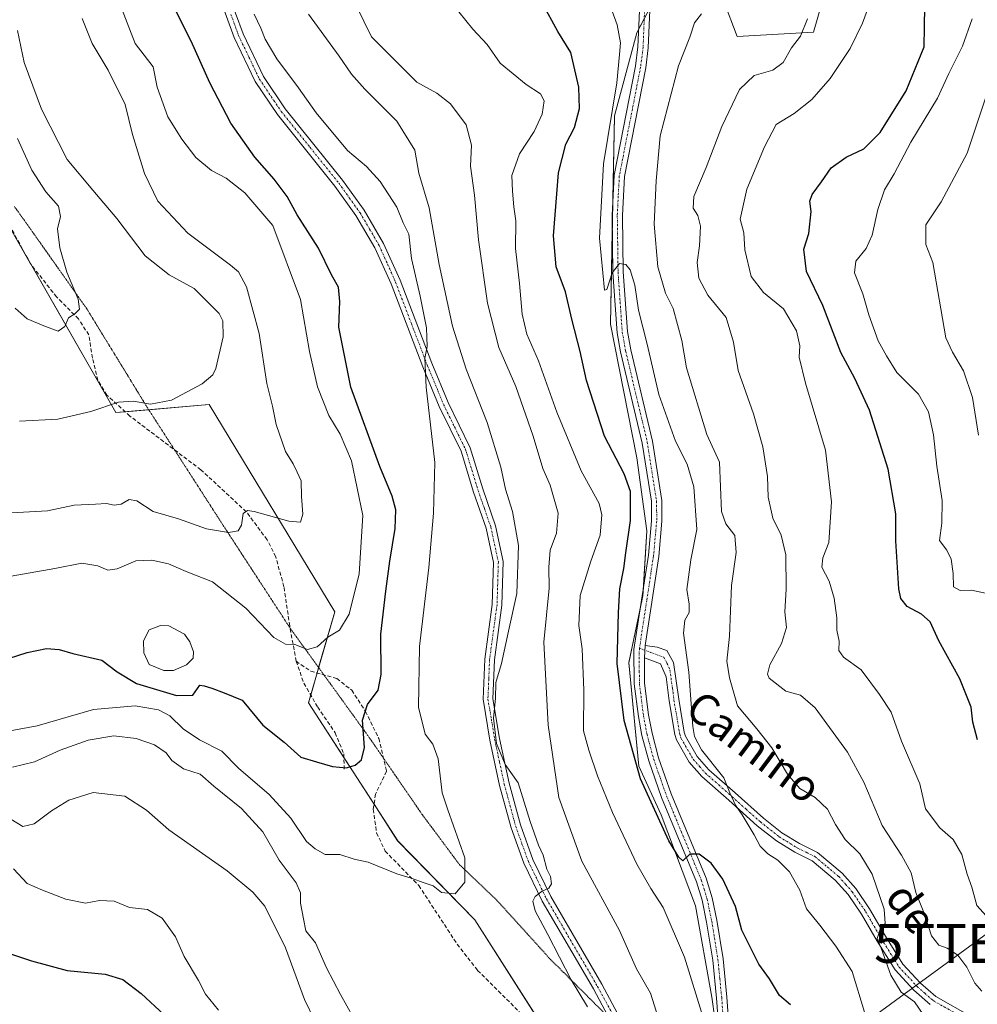
# Model space of a CAD drawing. Units: metres. Extents: x 621497 to 624961, y 4706360 to 4708734.
# Drawn here: x 624565 to 624811, y 4707764 to 4708017 of the extents above; entities that cross this region are included whole.
import ezdxf
from ezdxf.enums import TextEntityAlignment as Align

# ---------------------------------------------------------------- set-up
doc = ezdxf.new("R2010")
doc.units = ezdxf.units.M
doc.header["$MEASUREMENT"] = 0
for name, pattern in [('TRAZO_Y_PUNTO', [1, 0.5, -0.25, 0, -0.25]), ('TRAZOS2', [0.375, 0.25, -0.125]), ('TRAZOSX2', [1.5, 1, -0.5])]:
    doc.linetypes.add(name, pattern=pattern)
doc.layers.get('0').update_dxf_attribs({"lineweight": 5})
for name, color, linetype, lineweight in [('Camino', 19, 'Continuous', 0), ('Camino Cxs', 19, 'Continuous', 0), ('Camino eje', 39, 'TRAZO_Y_PUNTO', 13), ('Curva de nivel maestra', 36, 'Continuous', 30), ('Curva de nivel normal', 36, 'Continuous', 0), ('Estanque', 2, 'Continuous', 0), ('Estanque Cxs', 2, 'Continuous', 0), ('Matorral', 135, 'Continuous', 0), ('Matorral CxS', 135, 'Continuous', 0), ('Pista no pavimentada', 254, 'Continuous', 13), ('Pista no pavimentada Cxs', 254, 'Continuous', 0), ('Pista pavimentada eje', 135, 'TRAZO_Y_PUNTO', 0), ('Senda', 19, 'TRAZOSX2', 0), ('Tendido', 6, 'Continuous', 0), ('Texto cartográfico', 19, 'Continuous', 0), ('Torre de tendido puntual', 7, 'Continuous', 0), ('Vía pecuaria eje', 92, 'TRAZOS2', 0)]:
    doc.layers.add(name, color=color, linetype=linetype, lineweight=lineweight)
doc.styles.add('Arial', font='txt', dxfattribs={"height": 0.2})

# ---------------------------------------------------------------- blocks, each defined once
blk = doc.blocks.new('*U169')
at = {"layer": 'Curva de nivel normal', "color": 36, "linetype": 'Continuous', "lineweight": 0}
blk.add_polyline3d([(624813.64, 4707786.96, 630), (624811.24, 4707789.66, 630), (624809.97, 4707794.34, 630), (624808.77, 4707797.7, 630), (624807.38, 4707802.74, 630), (624805.14, 4707806.64, 630), (624801.68, 4707809.6, 630), (624798, 4707814.49, 630), (624796.57, 4707820.89, 630), (624791.87, 4707831.92, 630), (624789.21, 4707839.36, 630), (624786.2, 4707843.88, 630), (624781.52, 4707850.24, 630), (624776.96, 4707853.49, 630), (624775.79, 4707855.22, 630), (624775.8, 4707857.66, 630), (624775.25, 4707860.48, 630), (624775.28, 4707863.64, 630), (624774.57, 4707868.69, 630), (624773.24, 4707873.03, 630), (624771.42, 4707876.68, 630), (624771.64, 4707879.06, 630), (624773.2, 4707883.04, 630), (624773.88, 4707893.5, 630), (624772.32, 4707906.78, 630), (624767.16, 4707923.98, 630), (624765.55, 4707930.68, 630), (624765.69, 4707933.58, 630), (624764.88, 4707937.44, 630), (624761.51, 4707943.07, 630), (624756.38, 4707947.27, 630), (624753.2, 4707951.47, 630), (624751.6, 4707958.26, 630), (624751.36, 4707962.7, 630), (624750.34, 4707966.18, 630), (624752.07, 4707973.91, 630), (624756.68, 4707984.81, 630), (624759.67, 4707990.53, 630), (624764.3, 4707993.32, 630), (624768.85, 4707996.99, 630), (624773.52, 4708002.32, 630), (624778.65, 4708010.1, 630), (624781.86, 4708016.58, 630), (624791.48, 4708043.02, 630)], dxfattribs=at)
blk = doc.blocks.new('*U172')
at = {"layer": 'Curva de nivel normal', "color": 36, "linetype": 'Continuous', "lineweight": 0}
for points in [[(624678.03, 4708019.49, 655), (624681.62, 4708015.05, 655), (624685.3, 4708011.11, 655), (624688.64, 4708006.34, 655), (624695.37, 4708000.78, 655), (624699.05, 4707998.39, 655), (624700.01, 4707996.6, 655), (624699.51, 4707993.19, 655), (624697.42, 4707988.71, 655), (624693.68, 4707982.99, 655), (624691.71, 4707977.41, 655), (624691.86, 4707973.35, 655), (624692.15, 4707969.35, 655), (624692.74, 4707965.74, 655), (624692.62, 4707958.67, 655), (624693.67, 4707949.64, 655), (624694.33, 4707941.7, 655), (624695.5, 4707936.6, 655), (624698.52, 4707929.74, 655), (624703.28, 4707916.5, 655), (624709.54, 4707901.42, 655), (624714.12, 4707893.01, 655), (624714.77, 4707890.09, 655), (624714.42, 4707884.87, 655), (624711.96, 4707878.22, 655), (624709.27, 4707869.33, 655), (624708.92, 4707861.67, 655), (624709.73, 4707855.67, 655), (624710.19, 4707845, 655), (624710.08, 4707834.56, 655), (624711.48, 4707829.58, 655), (624713.7, 4707822.94, 655), (624717.55, 4707813.55, 655), (624723.8, 4707800.25, 655), (624727.4, 4707793.97, 655), (624730.6, 4707789.12, 655), (624736.03, 4707776.3, 655), (624740.75, 4707761.1, 655)], [(624616.28, 4707762.72, 655), (624612.9, 4707766.85, 655), (624611.13, 4707770.32, 655), (624607.45, 4707776.46, 655), (624605.2, 4707781.52, 655), (624601.74, 4707786.39, 655), (624597.96, 4707788.62, 655), (624593.35, 4707789.13, 655), (624589.41, 4707790.72, 655), (624585.67, 4707790.92, 655), (624582.03, 4707790.26, 655), (624576.99, 4707791.22, 655), (624570.99, 4707793.55, 655), (624567.07, 4707795.29, 655), (624563.53, 4707799.09, 655)]]:
    blk.add_polyline3d(points, dxfattribs=at)
blk = doc.blocks.new('*U178')
at = {"layer": 'Curva de nivel normal', "color": 36, "linetype": 'Continuous', "lineweight": 0}
blk.add_polyline3d([(624811.69, 4707910.57, 615), (624810.12, 4707920.31, 615), (624807.77, 4707927.19, 615), (624804.96, 4707932, 615), (624803.28, 4707935.67, 615), (624799.93, 4707955, 615), (624798.15, 4707959.7, 615), (624798.12, 4707964.69, 615), (624802.06, 4707970.6, 615), (624808.74, 4707983.14, 615), (624813.9, 4707998.61, 615)], dxfattribs=at)
blk = doc.blocks.new('*U186')
at = {"layer": 'Curva de nivel normal', "color": 36, "linetype": 'Continuous', "lineweight": 0}
blk.add_polyline3d([(624565.06, 4707914.2, 690), (624574.93, 4707914.75, 690), (624583.45, 4707916.71, 690), (624590.55, 4707919.08, 690), (624594.41, 4707919.39, 690), (624598.73, 4707918.62, 690), (624604.18, 4707919.64, 690), (624612.08, 4707923.81, 690), (624614.75, 4707926.12, 690), (624615.52, 4707927.8, 690), (624617.45, 4707935.93, 690), (624617.36, 4707939.98, 690), (624616.4, 4707941.88, 690), (624609.99, 4707948.3, 690), (624603.56, 4707951.82, 690), (624597.42, 4707956.73, 690), (624590.1, 4707966.31, 690), (624583.95, 4707973.67, 690), (624577.37, 4707981.5, 690), (624570.72, 4707994.5, 690), (624566.28, 4708006.5, 690), (624564.56, 4708014.72, 690)], dxfattribs=at)
blk = doc.blocks.new('*U188')
at = {"layer": 'Curva de nivel normal', "color": 36, "linetype": 'Continuous', "lineweight": 0}
blk.add_polyline3d([(624812.52, 4707767.62, 635), (624810.76, 4707769.66, 635), (624808.64, 4707773.79, 635), (624806.32, 4707776.85, 635), (624803.6, 4707778.62, 635), (624801.45, 4707779.4, 635), (624799.62, 4707781.79, 635), (624797.78, 4707787.38, 635), (624795.58, 4707792.97, 635), (624794.36, 4707797.98, 635), (624791.89, 4707802.58, 635), (624786.86, 4707810.19, 635), (624782.14, 4707821.36, 635), (624777.98, 4707829.1, 635), (624769.64, 4707840.5, 635), (624765.92, 4707843.73, 635), (624762.15, 4707844.72, 635), (624757.88, 4707848.08, 635), (624757.37, 4707849.14, 635), (624758.01, 4707851.54, 635), (624760.97, 4707857.05, 635), (624762.26, 4707861.1, 635), (624761.89, 4707865.16, 635), (624762.24, 4707870.98, 635), (624762.09, 4707879.8, 635), (624760.95, 4707884.87, 635), (624758.74, 4707889.28, 635), (624757.58, 4707894.64, 635), (624757.45, 4707900.01, 635), (624756.18, 4707907.58, 635), (624753.77, 4707916.06, 635), (624749.85, 4707927.26, 635), (624748.64, 4707934.51, 635), (624746.76, 4707940.88, 635), (624742.07, 4707946.6, 635), (624739.74, 4707951.03, 635), (624739.29, 4707955.01, 635), (624739.91, 4707959.32, 635), (624740.19, 4707964.36, 635), (624739.5, 4707967.12, 635), (624738.33, 4707969.02, 635), (624738.49, 4707971.99, 635), (624741.6, 4707979.49, 635), (624745.67, 4707990, 635), (624750.25, 4707999.56, 635), (624753.98, 4708003.14, 635), (624758.77, 4708004.47, 635), (624761.44, 4708006.51, 635), (624763.56, 4708010.27, 635), (624765.9, 4708013.27, 635), (624767.73, 4708017.74, 635)], dxfattribs=at)
blk = doc.blocks.new('*U190')
at = {"layer": 'Curva de nivel normal', "color": 36, "linetype": 'Continuous', "lineweight": 0}
blk.add_polyline3d([(624564, 4707943.29, 695), (624567.02, 4707940.56, 695), (624571.32, 4707938.76, 695), (624575.01, 4707937.33, 695), (624576.7, 4707938.55, 695), (624577.68, 4707940.78, 695), (624579.33, 4707941.82, 695), (624580.54, 4707943.02, 695), (624580.18, 4707945.61, 695), (624577.29, 4707952.57, 695), (624575.45, 4707958.84, 695), (624574.89, 4707963.72, 695), (624575.6, 4707966.89, 695), (624575.07, 4707969.51, 695), (624571.83, 4707973.21, 695), (624568.29, 4707978.79, 695), (624564.59, 4707986.96, 695)], dxfattribs=at)
blk = doc.blocks.new('*U193')
at = {"layer": 'Curva de nivel normal', "color": 36, "linetype": 'Continuous', "lineweight": 0}
blk.add_polyline3d([(624562.66, 4707834.55, 670), (624569.59, 4707835.82, 670), (624584.1, 4707840.04, 670), (624594.78, 4707841.01, 670), (624600.78, 4707839.96, 670), (624603.75, 4707838.44, 670), (624607.19, 4707835.08, 670), (624611.38, 4707832.27, 670), (624617.14, 4707829.36, 670), (624621.35, 4707824.91, 670), (624629.28, 4707818.18, 670), (624634.82, 4707812.05, 670), (624638.89, 4707806.12, 670), (624641.12, 4707804.2, 670), (624643.7, 4707802.71, 670), (624647.45, 4707802.72, 670), (624651.12, 4707801.51, 670), (624654.77, 4707800.8, 670), (624662.06, 4707797.74, 670), (624665.76, 4707796.68, 670), (624669.12, 4707795.43, 670), (624671.43, 4707794.69, 670), (624673.59, 4707792.98, 670), (624677.14, 4707792.59, 670), (624679.56, 4707795.63, 670), (624679.6, 4707801.86, 670), (624675.23, 4707814.2, 670), (624673.79, 4707818.64, 670), (624672.75, 4707827.36, 670), (624671.38, 4707831.08, 670), (624669.35, 4707833.68, 670), (624667.7, 4707840.63, 670), (624667.97, 4707856.21, 670), (624670.32, 4707876.55, 670), (624671.49, 4707890.51, 670), (624671.84, 4707903.57, 670), (624669.6, 4707922.95, 670), (624669.29, 4707930.42, 670), (624669.9, 4707933.4, 670), (624669.77, 4707938.23, 670), (624668.14, 4707946.37, 670), (624665.83, 4707956.05, 670), (624665.16, 4707962.36, 670), (624663.74, 4707965.24, 670), (624662.07, 4707969.23, 670), (624657.84, 4707975.88, 670), (624654.27, 4707979.76, 670), (624649.43, 4707983.88, 670), (624641.34, 4707993.53, 670), (624636.82, 4707999.94, 670), (624631.28, 4708007.43, 670), (624628.22, 4708012.52, 670), (624627.15, 4708015.3, 670), (624625.38, 4708018.92, 670)], dxfattribs=at)
blk = doc.blocks.new('*U194')
at = {"layer": 'Curva de nivel normal', "color": 36, "linetype": 'Continuous', "lineweight": 0}
for points in [[(624651.65, 4708021.13, 660), (624655.57, 4708013.11, 660), (624667.25, 4708001.41, 660), (624672.41, 4707998.55, 660), (624675.88, 4707995.86, 660), (624679.94, 4707990.43, 660), (624681.31, 4707985.2, 660), (624681.02, 4707979.78, 660), (624682.04, 4707972.39, 660), (624683.08, 4707960.84, 660), (624685.42, 4707944.56, 660), (624688.33, 4707933.2, 660), (624692.69, 4707923.16, 660), (624697.18, 4707910.36, 660), (624699.63, 4707902.03, 660), (624701.56, 4707897.74, 660), (624703.58, 4707890.54, 660), (624703.19, 4707885.38, 660), (624701.56, 4707880.99, 660), (624701.16, 4707876.69, 660), (624701.24, 4707871.26, 660), (624699.94, 4707857.34, 660), (624701, 4707835.98, 660), (624703.74, 4707817.41, 660), (624709.7, 4707801.01, 660), (624719.32, 4707783.17, 660), (624723.7, 4707773.3, 660), (624727.29, 4707767.03, 660), (624729.28, 4707760.81, 660)], [(624643.67, 4707754.46, 660), (624638.35, 4707765.43, 660), (624633.51, 4707778.72, 660), (624628.19, 4707789.41, 660), (624625.09, 4707793.01, 660), (624618.51, 4707798.5, 660), (624603.51, 4707809.12, 660), (624597.7, 4707814.11, 660), (624592.18, 4707817.77, 660), (624584.02, 4707818.66, 660), (624577.78, 4707816.7, 660), (624573.28, 4707813.94, 660), (624568.84, 4707810.6, 660), (624565.9, 4707809.97, 660), (624562.87, 4707811.82, 660)]]:
    blk.add_polyline3d(points, dxfattribs=at)
blk = doc.blocks.new('*U195')
at = {"layer": 'Curva de nivel normal', "color": 36, "linetype": 'Continuous', "lineweight": 0}
blk.add_polyline3d([(624740.45, 4708019.04, 640), (624738.67, 4708016.66, 640), (624737.46, 4708012.99, 640), (624734.5, 4708005.66, 640), (624729.8, 4707987.6, 640), (624728.79, 4707976.08, 640), (624728.24, 4707964.93, 640), (624729.19, 4707953.95, 640), (624731.21, 4707947.16, 640), (624733.17, 4707943.23, 640), (624735.42, 4707934.98, 640), (624736.6, 4707927.94, 640), (624741.84, 4707910.76, 640), (624745.05, 4707903.66, 640), (624745.54, 4707891, 640), (624746.72, 4707887.84, 640), (624749, 4707884.82, 640), (624749.38, 4707880.41, 640), (624748.19, 4707871.96, 640), (624747.66, 4707858.93, 640), (624746.96, 4707852.45, 640), (624747.63, 4707848.19, 640), (624749.71, 4707840.94, 640), (624754.64, 4707835.08, 640), (624758.52, 4707830.21, 640), (624762.56, 4707823.42, 640), (624765.76, 4707819.7, 640), (624769.7, 4707817.36, 640), (624772.87, 4707814.44, 640), (624774.86, 4707810.43, 640), (624777.4, 4707806.64, 640), (624781.14, 4707802.94, 640), (624784.34, 4707797.67, 640), (624787.4, 4707788.68, 640), (624787.64, 4707785.01, 640), (624786.23, 4707783.01, 640), (624785.58, 4707781.17, 640), (624786.67, 4707778.61, 640), (624789.12, 4707771.7, 640), (624791.77, 4707767.35, 640), (624795.25, 4707764.84, 640), (624797.43, 4707761.57, 640)], dxfattribs=at)
blk = doc.blocks.new('*U196')
at = {"layer": 'Curva de nivel normal', "color": 36, "linetype": 'Continuous', "lineweight": 0}
blk.add_polyline3d([(624814.22, 4707869.79, 620), (624809.86, 4707870.77, 620), (624806.94, 4707870.61, 620), (624805.23, 4707871.57, 620), (624805.18, 4707875, 620), (624804.67, 4707878.67, 620), (624803.51, 4707881, 620), (624801.63, 4707883.5, 620), (624802.22, 4707888.01, 620), (624802.29, 4707893.84, 620), (624800.96, 4707902.67, 620), (624800.12, 4707910.67, 620), (624798.82, 4707916.62, 620), (624796.2, 4707921.2, 620), (624790.63, 4707926.74, 620), (624787.97, 4707931.03, 620), (624785.87, 4707934.9, 620), (624783.44, 4707941.56, 620), (624781.91, 4707947, 620), (624779.8, 4707952.33, 620), (624780.11, 4707955.33, 620), (624782.8, 4707958.66, 620), (624784.31, 4707962.03, 620), (624785.74, 4707968.66, 620), (624787.53, 4707973.7, 620), (624789.99, 4707977.82, 620), (624794.3, 4707985.99, 620), (624801.11, 4707997.33, 620), (624804.05, 4708003.68, 620), (624807.56, 4708010.72, 620), (624810.01, 4708017.67, 620)], dxfattribs=at)
blk = doc.blocks.new('*U199')
at = {"layer": 'Curva de nivel normal', "color": 36, "linetype": 'Continuous', "lineweight": 0}
blk.add_polyline3d([(624561.45, 4707890.51, 685), (624572.3, 4707891.12, 685), (624579.16, 4707892.64, 685), (624584.64, 4707892.9, 685), (624587.41, 4707893.04, 685), (624589.38, 4707892.62, 685), (624591.19, 4707892.87, 685), (624593.28, 4707894.04, 685), (624595.28, 4707893.72, 685), (624599.42, 4707890.97, 685), (624605.99, 4707889.06, 685), (624613.19, 4707886.54, 685), (624618.78, 4707885.58, 685), (624621.26, 4707886.02, 685), (624622.2, 4707887.49, 685), (624622.63, 4707890.45, 685), (624623.72, 4707891.22, 685), (624625.42, 4707890.94, 685), (624634.3, 4707888.46, 685), (624637.36, 4707888.2, 685), (624637.89, 4707890.26, 685), (624637.59, 4707894.81, 685), (624637.48, 4707898.88, 685), (624636.5, 4707901.1, 685), (624635.47, 4707903.2, 685), (624633.51, 4707906.4, 685), (624631.1, 4707913.32, 685), (624630.14, 4707918.03, 685), (624628.64, 4707923.9, 685), (624626.7, 4707936.78, 685), (624623.45, 4707948.75, 685), (624621.36, 4707952.6, 685), (624619.34, 4707954.36, 685), (624608.36, 4707962.6, 685), (624600.64, 4707970.81, 685), (624597.19, 4707977.89, 685), (624594.13, 4707987.95, 685), (624592.26, 4707995.69, 685), (624587.87, 4708004.47, 685), (624583.8, 4708011.34, 685), (624581.22, 4708017.76, 685)], dxfattribs=at)
blk = doc.blocks.new('*U204')
at = {"layer": 'Curva de nivel normal', "color": 36, "linetype": 'Continuous', "lineweight": 0}
for points in [[(624563.26, 4707825.2, 665), (624568.9, 4707826.58, 665), (624575.54, 4707829.54, 665), (624582.71, 4707832.15, 665), (624589.31, 4707833.29, 665), (624595.05, 4707832.62, 665), (624599.78, 4707830.93, 665), (624602.81, 4707828.87, 665), (624604.25, 4707826.89, 665), (624607.28, 4707824.78, 665), (624611.57, 4707823.4, 665), (624615.07, 4707820.36, 665), (624622.18, 4707814.6, 665), (624627.65, 4707808.58, 665), (624631.82, 4707801.3, 665), (624636.19, 4707795.41, 665), (624637.35, 4707792.91, 665), (624637.34, 4707790.23, 665), (624638.08, 4707786.2, 665), (624638.67, 4707783.14, 665), (624641.2, 4707779.99, 665), (624644, 4707773.56, 665), (624647.6, 4707766.73, 665), (624652.48, 4707757.98, 665)], [(624711.12, 4707763.53, 665), (624706.9, 4707770.47, 665), (624700.89, 4707782.13, 665), (624697.63, 4707788.29, 665), (624697.04, 4707790.77, 665), (624697.68, 4707791.97, 665), (624699.44, 4707793.28, 665), (624701.21, 4707794.04, 665), (624701.89, 4707795.21, 665), (624701.61, 4707797.08, 665), (624700.7, 4707798.93, 665), (624699.7, 4707802.6, 665), (624698.53, 4707805.1, 665), (624696.36, 4707811.26, 665), (624693.29, 4707821.19, 665), (624689.98, 4707825.88, 665), (624687.72, 4707831.3, 665), (624686.96, 4707837.82, 665), (624687.44, 4707842.88, 665), (624687.54, 4707847, 665), (624689.03, 4707851.87, 665), (624690.85, 4707860.15, 665), (624692.96, 4707869.92, 665), (624693.35, 4707882.26, 665), (624691.83, 4707891.01, 665), (624690.01, 4707896.74, 665), (624688.8, 4707902.4, 665), (624685.32, 4707913.9, 665), (624679.91, 4707927.6, 665), (624676.44, 4707938.63, 665), (624673.02, 4707954.53, 665), (624670.4, 4707969.08, 665), (624667.76, 4707978.05, 665), (624666.69, 4707983.9, 665), (624662.12, 4707991.4, 665), (624653.84, 4707999.66, 665), (624650.46, 4708003.45, 665), (624647.28, 4708008.14, 665), (624639.38, 4708018.92, 665)]]:
    blk.add_polyline3d(points, dxfattribs=at)
blk = doc.blocks.new('*U215')
at = {"layer": 'Curva de nivel normal', "color": 36, "linetype": 'Continuous', "lineweight": 0}
blk.add_polyline3d([(624561.46, 4707874.11, 680), (624574.12, 4707876.28, 680), (624581.12, 4707877.72, 680), (624585.21, 4707877.02, 680), (624587.82, 4707875.84, 680), (624590.19, 4707876.26, 680), (624594.97, 4707878.31, 680), (624599.11, 4707878.45, 680), (624603.37, 4707877.51, 680), (624607.93, 4707875.56, 680), (624614.7, 4707872.89, 680), (624623.28, 4707866.1, 680), (624630.5, 4707858.56, 680), (624633.49, 4707856.82, 680), (624635.91, 4707856.74, 680), (624639.15, 4707855.48, 680), (624641.6, 4707856.13, 680), (624644.39, 4707858.62, 680), (624647.32, 4707860.41, 680), (624649.85, 4707864.57, 680), (624652.41, 4707874.96, 680), (624653.37, 4707889.92, 680), (624650.45, 4707904, 680), (624647.5, 4707910.85, 680), (624644.61, 4707915.68, 680), (624641.68, 4707923.01, 680), (624639.64, 4707932.12, 680), (624637.37, 4707945.48, 680), (624630.19, 4707964.53, 680), (624623.04, 4707972.93, 680), (624618.2, 4707976.75, 680), (624614.48, 4707978.69, 680), (624610.4, 4707982.04, 680), (624606.86, 4707986.78, 680), (624603.2, 4707992.51, 680), (624600.44, 4708000.15, 680), (624599.45, 4708005.33, 680), (624594.82, 4708011.4, 680), (624590.24, 4708023.19, 680)], dxfattribs=at)
blk = doc.blocks.new('*U222')
at = {"layer": 'Curva de nivel maestra', "color": 36, "linetype": 'Continuous', "lineweight": 30}
blk.add_polyline3d([(624562.47, 4707777.3, 650), (624568.2, 4707775.36, 650), (624577.3, 4707772.93, 650), (624587.09, 4707771.98, 650), (624591.66, 4707770.56, 650), (624596.36, 4707767.01, 650), (624602.27, 4707761.5, 650)], dxfattribs=at)
blk = doc.blocks.new('*U224')
at = {"layer": 'Curva de nivel maestra', "color": 36, "linetype": 'Continuous', "lineweight": 30}
blk.add_polyline3d([(624560.12, 4707852.48, 675), (624567.02, 4707854.68, 675), (624572.03, 4707855.69, 675), (624575.26, 4707855.47, 675), (624578.78, 4707854.45, 675), (624586.23, 4707852.7, 675), (624590.21, 4707849.76, 675), (624595.15, 4707846.7, 675), (624605.43, 4707843.62, 675), (624609.62, 4707843.69, 675), (624611.42, 4707846.26, 675), (624612.57, 4707846.12, 675), (624614.49, 4707845.56, 675), (624617.72, 4707844.35, 675), (624622.35, 4707842.43, 675), (624627.64, 4707836.01, 675), (624633.13, 4707831.6, 675), (624637.45, 4707827.82, 675), (624641.48, 4707826.56, 675), (624645.57, 4707825.41, 675), (624649.15, 4707825.07, 675), (624651.4, 4707825.71, 675), (624653.05, 4707827.11, 675), (624653.82, 4707830.25, 675), (624653.26, 4707837.32, 675), (624654.52, 4707841.33, 675), (624657.29, 4707845, 675), (624658.07, 4707849.07, 675), (624658.02, 4707859.4, 675), (624659.27, 4707870.48, 675), (624660.28, 4707878.17, 675), (624661.68, 4707886.57, 675), (624661.84, 4707891.4, 675), (624660.93, 4707894.89, 675), (624657.69, 4707902.55, 675), (624650.3, 4707922.92, 675), (624647.19, 4707938.4, 675), (624647.48, 4707945.03, 675), (624647.14, 4707948.68, 675), (624645.27, 4707951.82, 675), (624641.92, 4707958.69, 675), (624636.45, 4707967.25, 675), (624633.88, 4707971.99, 675), (624630.57, 4707976.45, 675), (624625.55, 4707982.09, 675), (624619.41, 4707990.86, 675), (624614.02, 4708001.28, 675), (624609.18, 4708011.93, 675), (624605.44, 4708019.39, 675)], dxfattribs=at)
blk = doc.blocks.new('*U231')
at = {"layer": 'Curva de nivel maestra', "color": 36, "linetype": 'Continuous', "lineweight": 30}
blk.add_polyline3d([(624811.38, 4707832.21, 625), (624810.22, 4707836.81, 625), (624809.79, 4707840.62, 625), (624806.86, 4707847.92, 625), (624801.48, 4707857.69, 625), (624799.2, 4707862.58, 625), (624797, 4707864.58, 625), (624793.36, 4707866.51, 625), (624791.69, 4707868.6, 625), (624791.15, 4707871.05, 625), (624790.4, 4707883.41, 625), (624790.43, 4707890.41, 625), (624788.46, 4707901.83, 625), (624783.66, 4707917.03, 625), (624779.88, 4707925.15, 625), (624776.28, 4707931.84, 625), (624771.6, 4707943.95, 625), (624767.47, 4707952.69, 625), (624766.72, 4707958.46, 625), (624768.02, 4707962.52, 625), (624768.62, 4707968.12, 625), (624768.32, 4707970.83, 625), (624768.92, 4707972.48, 625), (624771.28, 4707975.74, 625), (624773.77, 4707979.38, 625), (624777.62, 4707982.16, 625), (624782.22, 4707984.3, 625), (624786.4, 4707988.51, 625), (624793.03, 4707999.2, 625), (624797.66, 4708010.55, 625), (624797.82, 4708015.66, 625), (624797.88, 4708020.89, 625)], dxfattribs=at)
blk = doc.blocks.new('*U236')
at = {"layer": 'Pista no pavimentada Cxs', "color": 254, "linetype": 'Continuous', "lineweight": 0}
for points in [[(624727.13, 4708019.92, 642.4), (624726.76, 4708010.27, 642.66), (624726.09, 4708005.1, 642.87), (624720.63, 4707977.14, 643.94), (624720.12, 4707967.11, 644.21), (624720.31, 4707952.6, 644.92), (624721.38, 4707937.26, 645.62), (624722.23, 4707932.56, 645.79), (624727.8, 4707909.11, 646.95), (624730.23, 4707893.82, 647.79), (624730.25, 4707888.49, 648.05), (624729.43, 4707879.43, 648.1), (624725.93, 4707856.48, 648.15), (624725.75, 4707853.34, 648.15), (624725.8, 4707846.82, 648.29), (624726.83, 4707838.66, 648.31), (624727.73, 4707833.93, 648.07), (624729.42, 4707827.59, 648.2), (624732.67, 4707818.33, 648.92), (624741.64, 4707796.63, 650.45), (624743.18, 4707791.62, 650.75), (624744.37, 4707785.85, 651.19), (624745.98, 4707775.88, 652.33), (624746.96, 4707766.04, 653.5), (624749.74, 4707727.06, 658.77)], [(624746.85, 4707731.66, 658.03), (624744.3, 4707765.81, 653.5), (624743.34, 4707775.54, 652.29), (624741.75, 4707785.37, 651.31), (624740.59, 4707790.96, 651.14), (624739.13, 4707795.73, 650.5), (624730.18, 4707817.38, 649.15), (624726.87, 4707826.8, 648.57), (624725.13, 4707833.34, 648.71), (624724.2, 4707838.24, 648.55), (624723.14, 4707846.64, 648.3), (624723.07, 4707855.45, 648.16), (624726.78, 4707879.75, 648.07), (624727.58, 4707888.6, 647.92), (624727.56, 4707893.6, 647.76), (624725.18, 4707908.59, 647.41), (624719.62, 4707932.01, 645.82), (624718.73, 4707936.93, 645.48), (624717.65, 4707952.49, 644.74), (624717.45, 4707967.16, 644.3), (624717.98, 4707977.47, 643.94), (624723.46, 4708005.53, 642.91), (624724.1, 4708010.49, 642.84), (624724.46, 4708019.78, 642.48)]]:
    blk.add_polyline3d(points, dxfattribs=at)
blk = doc.blocks.new('*U243')
at = {"layer": 'Senda', "color": 19, "linetype": 'TRAZOSX2', "lineweight": 0}
blk.add_polyline3d([(624636.2, 4707852.46, 679.33), (624634.57, 4707861.54, 680.51), (624633.06, 4707871.63, 681.93), (624630.97, 4707879.35, 683.06), (624628.75, 4707883.7, 683.85), (624623.37, 4707890.93, 684.95), (624611.73, 4707901.7, 686.24), (624593.46, 4707915.51, 689.03), (624587.54, 4707920.94, 690.64), (624585.23, 4707924.76, 691.82), (624583.84, 4707930.46, 693.13), (624582.9, 4707936.4, 694.13), (624580.24, 4707940.52, 694.74), (624574.62, 4707946.16, 695.28), (624568.01, 4707954.55, 695.75), (624558.07, 4707972.74, 696.48)], dxfattribs=at)
blk = doc.blocks.new('5TTEND')
blk.add_text('5TTEND', height=10).set_placement((0, 0), align=Align.MIDDLE_CENTER)

msp = doc.modelspace()

# ---------------------------------------------------------------- linework, layer by layer
at = {"layer": 'Camino', "color": 19, "linetype": 'Continuous', "lineweight": 0}
for points in [[(624717.83, 4707758.49, 663.54), (624712.65, 4707768.15, 663.79), (624699.46, 4707790.76, 664.9), (624694.77, 4707800.47, 665.39), (624691.48, 4707809.59, 665.58), (624688.51, 4707820.53, 665.48), (624686.02, 4707832.15, 665.08), (624684.28, 4707842.66, 665.43), (624684.69, 4707853, 665.6), (624686.62, 4707867.09, 665.87), (624686.95, 4707877.88, 666.23), (624685.05, 4707886.65, 667.13), (624681.82, 4707895.99, 667.95), (624678.6, 4707906.46, 668.72), (624672.98, 4707917.99, 669.37), (624668.75, 4707928.22, 669.98), (624660.61, 4707949.52, 671.62), (624656.46, 4707958.81, 672.13), (624651.6, 4707967.11, 672.07), (624646.16, 4707974.7, 671.7), (624631.39, 4707993.1, 671.81), (624625.64, 4708001.63, 671.81), (624620.27, 4708012.91, 671.79), (624616.32, 4708023.78, 671.78)], [(624618.68, 4708024.6, 671.41), (624622.57, 4708013.87, 671.18), (624627.82, 4708002.87, 671.34), (624633.41, 4707994.58, 671.36), (624648.16, 4707976.22, 671.41), (624653.7, 4707968.47, 671.97), (624658.68, 4707959.95, 671.85), (624662.93, 4707950.48, 671.18), (624671.07, 4707929.14, 669.54), (624675.26, 4707919.01, 669.05), (624680.94, 4707907.38, 668.54), (624684.2, 4707896.77, 667.46), (624687.47, 4707887.33, 666.73), (624689.45, 4707878.1, 666), (624689.12, 4707866.89, 665.68), (624687.19, 4707852.78, 665.18), (624686.78, 4707842.82, 665.03), (624688.48, 4707832.61, 664.48), (624690.95, 4707821.11, 665.27), (624693.86, 4707810.35, 665.17), (624697.07, 4707801.43, 665.11), (624701.66, 4707791.94, 664.88), (624714.83, 4707769.37, 663.64), (624720.15, 4707759.45, 663.41)], [(624725.93, 4707856.48, 648.15), (624725.75, 4707853.34, 648.15)], [(624725.93, 4707856.48, 648.15), (624729, 4707856.09, 647.89), (624731.54, 4707855.19, 647.57), (624733.21, 4707852.12, 646.57), (624734.58, 4707842.67, 645.89), (624736, 4707834.18, 645.81), (624736.29, 4707833.2, 645.76), (624739.33, 4707827.98, 645.43), (624742.32, 4707824.54, 645.13), (624749.08, 4707818.58, 644.74), (624756.39, 4707812.06, 643.98), (624761.13, 4707808.3, 643.33), (624765.68, 4707805.53, 642.31), (624770.3, 4707803.25, 642), (624776.6, 4707797.96, 641.7), (624780.11, 4707793.96, 641.29), (624783.67, 4707788.76, 640.42), (624787.73, 4707781.76, 639.69), (624792.22, 4707774.55, 639.22), (624796.77, 4707769.67, 638.98), (624800.69, 4707766.18, 638.69), (624810.06, 4707760.93, 637.32)], [(624799.24, 4707764.14, 639.08), (624795.03, 4707767.88, 639.46), (624790.23, 4707773.03, 639.84), (624785.59, 4707780.48, 640.1), (624781.56, 4707787.43, 640.64), (624778.14, 4707792.43, 641.64), (624774.85, 4707796.17, 641.93), (624768.93, 4707801.15, 642.45), (624764.48, 4707803.34, 642.75), (624759.7, 4707806.25, 643.7), (624754.78, 4707810.15, 644.51), (624747.43, 4707816.72, 645.34), (624740.55, 4707822.78, 645.96), (624737.29, 4707826.52, 646.24), (624733.98, 4707832.21, 646.34), (624733.57, 4707833.63, 646.24), (624732.11, 4707842.31, 646.44), (624731.37, 4707848.43, 646.93), (624729.9, 4707851.78, 647.57), (624725.75, 4707853.34, 648.15)]]:
    msp.add_polyline3d(points, dxfattribs=at)
at = {"layer": 'Camino Cxs', "color": 19, "linetype": 'Continuous', "lineweight": 0}
for points in [[(624717.83, 4707758.49, 663.54), (624712.65, 4707768.15, 663.79), (624699.46, 4707790.76, 664.9), (624694.77, 4707800.47, 665.39), (624691.48, 4707809.59, 665.58), (624688.51, 4707820.53, 665.48), (624686.02, 4707832.15, 665.08), (624684.28, 4707842.66, 665.43), (624684.69, 4707853, 665.6), (624686.62, 4707867.09, 665.87), (624686.95, 4707877.88, 666.23), (624685.05, 4707886.65, 667.13), (624681.82, 4707895.99, 667.95), (624678.6, 4707906.46, 668.72), (624672.98, 4707917.99, 669.37), (624668.75, 4707928.22, 669.98), (624660.61, 4707949.52, 671.62), (624656.46, 4707958.81, 672.13), (624651.6, 4707967.11, 672.07), (624646.16, 4707974.7, 671.7), (624631.39, 4707993.1, 671.81), (624625.64, 4708001.63, 671.81), (624620.27, 4708012.91, 671.79), (624616.32, 4708023.78, 671.78)], [(624618.68, 4708024.6, 671.41), (624622.57, 4708013.87, 671.18), (624627.82, 4708002.87, 671.34), (624633.41, 4707994.58, 671.36), (624648.16, 4707976.22, 671.41), (624653.7, 4707968.47, 671.97), (624658.68, 4707959.95, 671.85), (624662.93, 4707950.48, 671.18), (624671.07, 4707929.14, 669.54), (624675.26, 4707919.01, 669.05), (624680.94, 4707907.38, 668.54), (624684.2, 4707896.77, 667.46), (624687.47, 4707887.33, 666.73), (624689.45, 4707878.1, 666), (624689.12, 4707866.89, 665.68), (624687.19, 4707852.78, 665.18), (624686.78, 4707842.82, 665.03), (624688.48, 4707832.61, 664.48), (624690.95, 4707821.11, 665.27), (624693.86, 4707810.35, 665.17), (624697.07, 4707801.43, 665.11), (624701.66, 4707791.94, 664.88), (624714.83, 4707769.37, 663.64), (624720.15, 4707759.45, 663.41)], [(624799.24, 4707764.14, 639.08), (624795.03, 4707767.88, 639.46), (624790.23, 4707773.03, 639.84), (624785.59, 4707780.48, 640.1), (624781.56, 4707787.43, 640.64), (624778.14, 4707792.43, 641.64), (624774.85, 4707796.17, 641.93), (624768.93, 4707801.15, 642.45), (624764.48, 4707803.34, 642.75), (624759.7, 4707806.25, 643.7), (624754.78, 4707810.15, 644.51), (624747.43, 4707816.72, 645.34), (624740.55, 4707822.78, 645.96), (624737.29, 4707826.52, 646.24), (624733.98, 4707832.21, 646.34), (624733.57, 4707833.63, 646.24), (624732.11, 4707842.31, 646.44), (624731.37, 4707848.43, 646.93), (624729.9, 4707851.78, 647.57), (624725.75, 4707853.34, 648.15), (624725.75, 4707853.34, 648.15), (624725.93, 4707856.48, 648.15), (624729, 4707856.09, 647.89), (624731.54, 4707855.19, 647.57), (624733.21, 4707852.12, 646.57), (624734.58, 4707842.67, 645.89), (624736, 4707834.18, 645.81), (624736.29, 4707833.2, 645.76), (624739.33, 4707827.98, 645.43), (624742.32, 4707824.54, 645.13), (624749.08, 4707818.58, 644.74), (624756.39, 4707812.06, 643.98), (624761.13, 4707808.3, 643.33), (624765.68, 4707805.53, 642.31), (624770.3, 4707803.25, 642), (624776.6, 4707797.96, 641.7), (624780.11, 4707793.96, 641.29), (624783.67, 4707788.76, 640.42), (624787.73, 4707781.76, 639.69), (624792.22, 4707774.55, 639.22), (624796.77, 4707769.67, 638.98), (624800.69, 4707766.18, 638.69), (624810.06, 4707760.93, 637.32)]]:
    msp.add_polyline3d(points, dxfattribs=at)
at = {"layer": 'Camino eje', "color": 39, "linetype": 'TRAZO_Y_PUNTO', "lineweight": 13}
for points in [[(624619.45, 4708018.83, 671.67), (624621.42, 4708013.39, 671.5), (624624.05, 4708007.89, 671.37), (624626.73, 4708002.25, 671.54), (624632.4, 4707993.84, 671.57), (624639.79, 4707984.64, 671.51), (624647.16, 4707975.46, 671.53), (624649.88, 4707971.67, 671.86), (624652.65, 4707967.79, 672.01), (624655.08, 4707963.64, 672.14), (624657.57, 4707959.38, 672), (624659.7, 4707954.65, 671.84), (624661.77, 4707950, 671.46), (624665.84, 4707939.33, 670.68), (624669.91, 4707928.68, 669.77), (624674.12, 4707918.5, 669.26), (624676.93, 4707912.74, 668.75), (624679.77, 4707906.92, 668.62), (624683.01, 4707896.38, 667.72), (624684.63, 4707891.71, 667.5), (624686.26, 4707886.99, 666.95), (624687.21, 4707882.61, 666.5), (624688.2, 4707877.99, 666.11), (624688.04, 4707872.39, 665.99), (624687.87, 4707866.99, 665.78), (624685.94, 4707852.89, 665.38), (624685.74, 4707847.91, 665.25), (624685.53, 4707842.74, 665.23), (624686.4, 4707837.49, 665.02), (624687.25, 4707832.38, 664.8), (624688.5, 4707826.57, 665.01), (624689.73, 4707820.82, 665.37), (624691.19, 4707815.44, 665.47), (624692.67, 4707809.97, 665.39), (624694.28, 4707805.51, 665.46), (624695.92, 4707800.95, 665.33), (624698.27, 4707796.1, 664.95), (624700.56, 4707791.35, 664.91), (624713.74, 4707768.76, 663.7), (624718.99, 4707758.97, 663.49)], [(624724.49, 4707855.78, 648.15), (624727.38, 4707854.72, 648.04), (624729.45, 4707853.94, 647.77), (624730.72, 4707853.49, 647.59), (624731.56, 4707851.95, 647.28), (624732.29, 4707850.28, 646.8), (624732.98, 4707845.55, 646.31), (624733.35, 4707842.49, 646.17), (624734.06, 4707838.25, 646.12), (624734.86, 4707833.66, 646), (624735.14, 4707832.71, 646.02), (624738.31, 4707827.25, 645.81), (624739.94, 4707825.38, 645.69), (624741.44, 4707823.66, 645.4), (624744.88, 4707820.63, 645.3), (624748.26, 4707817.65, 645), (624751.91, 4707814.39, 644.46), (624755.59, 4707811.11, 644.2), (624760.42, 4707807.28, 643.49), (624765.08, 4707804.44, 642.51), (624767.31, 4707803.34, 642.22), (624769.62, 4707802.2, 642.19), (624772.77, 4707799.56, 641.9), (624775.73, 4707797.07, 641.8), (624777.48, 4707795.07, 641.57), (624779.13, 4707793.2, 641.44), (624782.62, 4707788.1, 640.54), (624786.66, 4707781.12, 639.79), (624791.23, 4707773.79, 639.49), (624795.9, 4707768.78, 639.25), (624797.86, 4707767.03, 639.18), (624799.97, 4707765.16, 638.86), (624809.48, 4707759.83, 637.68)]]:
    msp.add_polyline3d(points, dxfattribs=at)
at = {"layer": 'Curva de nivel maestra', "color": 36, "linetype": 'Continuous', "lineweight": 30}
msp.add_polyline3d([(624763.35, 4707764.07, 650), (624760.5, 4707766.5, 650), (624757.92, 4707770.73, 650), (624755.14, 4707774.52, 650), (624750.81, 4707783.27, 650), (624749.19, 4707789.38, 650), (624745.92, 4707796.43, 650), (624742.93, 4707800.5, 650), (624739.87, 4707802.83, 650), (624737.48, 4707802.82, 650), (624735.66, 4707801.13, 650), (624734.62, 4707802.07, 650), (624732, 4707806.24, 650), (624724.77, 4707822.2, 650), (624720.53, 4707837.19, 650), (624718.76, 4707851.85, 650), (624719.12, 4707865.02, 650), (624719.42, 4707871.09, 650), (624720.47, 4707876.28, 650), (624720.98, 4707880.33, 650), (624722.22, 4707888.67, 650), (624722.2, 4707896.09, 650), (624720.56, 4707900.68, 650), (624715.46, 4707910.35, 650), (624710.84, 4707924.68, 650), (624709.2, 4707932.11, 650), (624707.08, 4707940.43, 650), (624705.47, 4707947.48, 650), (624703.09, 4707953.89, 650), (624702.39, 4707961.86, 650), (624703.66, 4707978.08, 650), (624705.56, 4707985.45, 650), (624707.8, 4707989.78, 650), (624709.11, 4707994.66, 650), (624708.88, 4708000.1, 650), (624706.8, 4708009.02, 650), (624703.52, 4708014.44, 650), (624699.48, 4708021.86, 650)], dxfattribs=at)
at = {"layer": 'Curva de nivel normal', "color": 36, "linetype": 'Continuous', "lineweight": 0}
msp.add_polyline3d([(624782.38, 4707762.18, 645), (624779.15, 4707772.66, 645), (624774.94, 4707779.17, 645), (624770.86, 4707784.59, 645), (624767.42, 4707788.76, 645), (624765.7, 4707793.6, 645), (624763.03, 4707798.27, 645), (624760.08, 4707801.28, 645), (624757.5, 4707802.95, 645), (624755.51, 4707804.86, 645), (624753.97, 4707807.81, 645), (624750.91, 4707812.97, 645), (624749.17, 4707815.41, 645), (624747.73, 4707818.63, 645), (624746.15, 4707822.42, 645), (624740.46, 4707829.7, 645), (624738.61, 4707833.08, 645), (624738.24, 4707835.67, 645), (624737.2, 4707849.64, 645), (624735.84, 4707859.64, 645), (624736.14, 4707863, 645), (624737.24, 4707865, 645), (624737.26, 4707867.14, 645), (624736.68, 4707870.91, 645), (624737.71, 4707878.53, 645), (624739.25, 4707886.35, 645), (624738.5, 4707897.33, 645), (624736.74, 4707903.11, 645), (624733.72, 4707909.09, 645), (624729.45, 4707921.11, 645), (624726.51, 4707934, 645), (624724.24, 4707942.79, 645), (624723.28, 4707949.24, 645), (624722.1, 4707953.12, 645), (624720.95, 4707954.51, 645), (624719.38, 4707954.77, 645), (624717.43, 4707952.33, 645), (624716.09, 4707948.06, 645), (624715.47, 4707947.9, 645), (624714.22, 4707961.27, 645), (624715.24, 4707980.39, 645), (624718.7, 4708001.28, 645), (624719.33, 4708008.52, 645), (624719.64, 4708011.52, 645), (624718.75, 4708016.13, 645), (624716.21, 4708023.31, 645)], dxfattribs=at)
at = {"layer": 'Estanque', "color": 2, "linetype": 'Continuous', "lineweight": 0}
msp.add_polyline3d([(624604.71, 4707850.06, 675.69), (624602.15, 4707850.06, 675.72), (624598.45, 4707851.62, 675.78), (624597.05, 4707854.59, 675.91), (624597, 4707857.73, 675.94), (624598.4, 4707860.52, 676.08), (624601.35, 4707861.68, 676.11), (624603.51, 4707861.58, 676.22), (624607.53, 4707859.38, 676.04), (624608.87, 4707857.48, 676.11), (624609.83, 4707854.87, 676.05), (624609.72, 4707853.25, 675.83), (624608.03, 4707851.5, 675.56), (624604.71, 4707850.06, 675.69)], dxfattribs=at)
at = {"layer": 'Estanque Cxs', "color": 2, "linetype": 'Continuous', "lineweight": 0}
msp.add_polyline3d([(624604.71, 4707850.06, 675.69), (624602.15, 4707850.06, 675.72), (624598.45, 4707851.62, 675.78), (624597.05, 4707854.59, 675.91), (624597, 4707857.73, 675.94), (624598.4, 4707860.52, 676.08), (624601.35, 4707861.68, 676.11), (624603.51, 4707861.58, 676.22), (624607.53, 4707859.38, 676.04), (624608.87, 4707857.48, 676.11), (624609.83, 4707854.87, 676.05), (624609.72, 4707853.25, 675.83), (624608.03, 4707851.5, 675.56), (624604.71, 4707850.06, 675.69)], close=True, dxfattribs=at)
at = {"layer": 'Matorral', "color": 135, "linetype": 'Continuous', "lineweight": 0}
for points in [[(624746.11, 4708022.41, 640.11), (624749.57, 4708013.16, 638.3), (624769.23, 4708014.31, 633.77), (624775.59, 4708036.28, 635.63)], [(624745.01, 4707714.59, 659.65), (624745.02, 4707716.08, 659.73), (624745.03, 4707717.8, 659.81), (624745.04, 4707720.07, 659.78), (624745.12, 4707733.92, 658.27), (624745.18, 4707746.24, 656.3), (624744.66, 4707755.1, 655.05), (624743.1, 4707766.05, 653.43), (624738.93, 4707789.51, 651.88), (624730.07, 4707812.98, 649.57), (624724.34, 4707825.49, 649.48), (624721.73, 4707852.09, 648.2), (624724.67, 4707865.95, 648.27), (624725.38, 4707869.29, 648.3), (624725.52, 4707871.49, 648.29), (624726.42, 4707885.98, 647.93), (624723.82, 4707904.75, 647.79), (624717.04, 4707939.16, 645.28), (624717.51, 4707962.94, 644.42), (624717.67, 4707971.54, 644.15), (624718.09, 4707992.73, 644.63), (624723.82, 4708014.11, 642.84), (624724.27, 4708014.97, 642.75), (624725.71, 4708017.71, 642.56)], [(624556.43, 4707974.77, 696.67), (624567.84, 4707954.87, 695.76), (624568.04, 4707954.51, 695.75), (624589.87, 4707916.44, 689.29), (624592.22, 4707916.65, 689.23), (624598.29, 4707917.17, 689.37), (624613.84, 4707918.53, 688.84), (624646.16, 4707865.2, 680.98), (624642, 4707850.81, 678.91), (624641.61, 4707849.45, 678.66), (624639.97, 4707843.76, 678.32), (624639.39, 4707841.74, 678.1), (624648.49, 4707827.66, 675.38), (624656.23, 4707815.68, 671.5), (624662.31, 4707806.28, 670.78), (624682.12, 4707785.94, 669.32), (624702.84, 4707753.42, 666.22)]]:
    msp.add_polyline3d(points, dxfattribs=at)
at = {"layer": 'Matorral CxS', "color": 135, "linetype": 'Continuous', "lineweight": 0}
for points in [[(624746.11, 4708022.41, 640.11), (624749.57, 4708013.16, 638.3), (624769.23, 4708014.31, 633.77), (624775.59, 4708036.28, 635.63)], [(624775.59, 4708036.28, 635.63), (624769.23, 4708014.31, 633.77), (624749.57, 4708013.16, 638.3), (624746.11, 4708022.41, 640.11)], [(624728.19, 4708022.41, 642.24), (624723.82, 4708014.11, 642.84), (624718.09, 4707992.73, 644.63), (624717.04, 4707939.16, 645.28), (624723.82, 4707904.75, 647.79), (624726.42, 4707885.98, 647.93), (624725.38, 4707869.29, 648.3), (624721.73, 4707852.08, 648.2), (624724.34, 4707825.49, 649.48), (624730.07, 4707812.98, 649.57), (624738.93, 4707789.51, 651.88), (624743.1, 4707766.05, 653.43), (624744.66, 4707755.1, 655.05), (624745.18, 4707746.24, 656.3), (624745.01, 4707714.59, 659.65), (624727.46, 4707741.62, 662.35), (624708.7, 4707744.23, 665.56), (624682.12, 4707785.94, 669.32), (624662.32, 4707806.28, 670.78), (624639.39, 4707841.74, 678.1), (624646.16, 4707865.2, 680.98), (624613.84, 4707918.53, 688.84), (624589.87, 4707916.44, 689.29), (624549.24, 4707987.29, 697.57)], [(624797.21, 4707557.53, 658.39), (624782.54, 4707588.35, 652.63), (624777.47, 4707615.08, 652.72), (624761.31, 4707672.96, 656.24), (624755.75, 4707704.72, 660.79), (624746.01, 4707714.03, 659.7), (624745.01, 4707714.59, 659.65), (624745.18, 4707746.24, 656.3), (624744.66, 4707755.1, 655.05), (624743.1, 4707766.05, 653.43), (624738.93, 4707789.51, 651.88), (624730.07, 4707812.98, 649.57), (624724.34, 4707825.49, 649.48), (624721.73, 4707852.08, 648.2), (624725.38, 4707869.29, 648.3), (624726.42, 4707885.98, 647.93), (624723.82, 4707904.75, 647.79), (624717.04, 4707939.16, 645.28), (624718.09, 4707992.73, 644.63), (624723.82, 4708014.11, 642.84), (624728.19, 4708022.41, 642.24)], [(624549.24, 4707987.29, 697.57), (624589.87, 4707916.44, 689.29), (624613.84, 4707918.53, 688.84), (624646.16, 4707865.2, 680.98), (624639.39, 4707841.74, 678.1), (624662.32, 4707806.28, 670.78), (624682.12, 4707785.94, 669.32), (624708.7, 4707744.23, 665.56)]]:
    msp.add_polyline3d(points, dxfattribs=at)
at = {"layer": 'Pista no pavimentada', "color": 254, "linetype": 'Continuous', "lineweight": 13}
for points in [[(624727.13, 4708019.92, 642.4), (624726.76, 4708010.27, 642.66), (624726.09, 4708005.1, 642.87), (624720.63, 4707977.14, 643.94), (624720.12, 4707967.11, 644.21), (624720.31, 4707952.6, 644.92), (624721.38, 4707937.26, 645.62), (624722.23, 4707932.56, 645.79), (624727.8, 4707909.11, 646.95), (624730.23, 4707893.82, 647.79), (624730.25, 4707888.49, 648.05), (624729.43, 4707879.43, 648.1), (624725.93, 4707856.48, 648.15)], [(624746.85, 4707731.66, 658.03), (624744.3, 4707765.81, 653.5), (624743.34, 4707775.54, 652.29), (624741.75, 4707785.37, 651.31), (624740.59, 4707790.96, 651.14), (624739.13, 4707795.73, 650.5), (624730.18, 4707817.38, 649.15), (624726.87, 4707826.8, 648.57), (624725.13, 4707833.34, 648.71), (624724.2, 4707838.24, 648.55), (624723.14, 4707846.64, 648.3), (624723.07, 4707855.45, 648.16), (624726.78, 4707879.75, 648.07), (624727.58, 4707888.6, 647.92), (624727.56, 4707893.6, 647.76), (624725.18, 4707908.59, 647.41), (624719.62, 4707932.01, 645.82), (624718.73, 4707936.93, 645.48), (624717.65, 4707952.49, 644.74), (624717.45, 4707967.16, 644.3), (624717.98, 4707977.47, 643.94), (624723.46, 4708005.53, 642.91), (624724.1, 4708010.49, 642.84), (624724.46, 4708019.78, 642.48)], [(624725.93, 4707856.48, 648.15), (624725.75, 4707853.34, 648.15)], [(624725.75, 4707853.34, 648.15), (624725.8, 4707846.82, 648.29), (624726.83, 4707838.66, 648.31), (624727.73, 4707833.93, 648.07), (624729.42, 4707827.59, 648.2), (624732.67, 4707818.33, 648.92), (624741.64, 4707796.63, 650.45), (624743.18, 4707791.62, 650.75), (624744.37, 4707785.85, 651.19), (624745.98, 4707775.88, 652.33), (624746.96, 4707766.04, 653.5), (624749.74, 4707727.06, 658.77), (624751.13, 4707716.87, 659.72)]]:
    msp.add_polyline3d(points, dxfattribs=at)
at = {"layer": 'Pista pavimentada eje', "color": 135, "linetype": 'TRAZO_Y_PUNTO', "lineweight": 0}
for points in [[(624721.3, 4708038.85, 641.67), (624721.9, 4708037.82, 641.69), (624724.42, 4708029.55, 642.03), (624725.8, 4708019.85, 642.48), (624725.43, 4708010.38, 642.78), (624724.78, 4708005.32, 642.89), (624719.31, 4707977.31, 643.94), (624719.04, 4707972.15, 644.12), (624718.79, 4707967.14, 644.25), (624718.89, 4707959.8, 644.53), (624718.98, 4707952.55, 644.83), (624719.52, 4707944.88, 645.12), (624720.06, 4707937.1, 645.55), (624720.93, 4707932.29, 645.86), (624726.49, 4707908.85, 647.33), (624728.9, 4707893.71, 647.78), (624728.92, 4707888.55, 647.99), (624728.11, 4707879.59, 648.08), (624726.36, 4707868.12, 648.26), (624724.49, 4707855.78, 648.15)], [(624724.49, 4707855.78, 648.15), (624724.43, 4707854.66, 648.16), (624724.45, 4707849.99, 648.22), (624724.47, 4707846.73, 648.29), (624725.52, 4707838.45, 648.49), (624726.43, 4707833.64, 648.56), (624728.15, 4707827.2, 648.41), (624731.43, 4707817.86, 649.03), (624740.39, 4707796.18, 650.48), (624741.12, 4707793.8, 650.76), (624741.89, 4707791.29, 650.89), (624742.48, 4707788.41, 651.06), (624743.06, 4707785.61, 651.25), (624744.66, 4707775.71, 652.31), (624745.15, 4707770.79, 652.94), (624745.63, 4707765.93, 653.54), (624746.27, 4707757.39, 654.71), (624746.96, 4707747.64, 655.9), (624747.28, 4707743.37, 656.52), (624747.98, 4707733.63, 657.69), (624748.3, 4707729.36, 658.37), (624748.5, 4707725.09, 659), (624748.85, 4707722.55, 659.34), (624748.99, 4707714.71, 659.7)]]:
    msp.add_polyline3d(points, dxfattribs=at)
at = {"layer": 'Senda', "color": 19, "linetype": 'TRAZOSX2', "lineweight": 0}
for points in [[(624636.2, 4707852.46, 679.33), (624639.95, 4707849.92, 678.92), (624646.66, 4707848.01, 677.04), (624650.49, 4707845, 676.27), (624654.05, 4707839.56, 674.88), (624657.46, 4707832.57, 673.7), (624659.46, 4707824.14, 672.74), (624656.62, 4707818.29, 671.85), (624656.04, 4707814.37, 671.32), (624656.88, 4707808.31, 670.54), (624659.11, 4707803.63, 670.31), (624667.76, 4707794.73, 669.86), (624677.61, 4707779.68, 668.67), (624682.88, 4707772.92, 668.07), (624697.69, 4707758.18, 666.64), (624705.25, 4707751.19, 666.12), (624711.55, 4707747.45, 665.65), (624715.77, 4707747.48, 664.74), (624719.83, 4707748.69, 663.75), (624721.87, 4707748.55, 663.36)], [(624636.2, 4707852.46, 679.33), (624638.21, 4707846.79, 678.69), (624641.75, 4707840.68, 677.87), (624646.24, 4707834.04, 676.84), (624648.46, 4707828.61, 675.65), (624648.59, 4707824.73, 674.52)]]:
    msp.add_polyline3d(points, dxfattribs=at)
at = {"layer": 'Tendido', "color": 6, "linetype": 'Continuous', "lineweight": 0}
msp.add_polyline3d([(624935.21, 4707873.03, 582.56), (624911.23, 4707855.24, 591.96), (624843.33, 4707804.34, 619.56), (624810.41, 4707779.87, 632.88), (624768.98, 4707749.59, 651.08), (624741.03, 4707727.4, 661), (624732.27, 4707665.6, 651.13), (624723.7, 4707603.7, 644.49), (624716.5, 4707543.67, 636.59), (624704.65, 4707458.24, 615.91), (624693.7, 4707374.57, 604.49), (624678.48, 4707268.85, 600.13), (624641.06, 4707192.87, 606.5), (624610.14, 4707136.78, 626.36), (624555.54, 4707106.28, 625.13), (624498.33, 4707076.56, 622.03), (624443.84, 4707047.29, 609.75), (624402.63, 4707025.47, 606.76), (624324.51, 4706986.04, 607.89)], dxfattribs=at)
at = {"layer": 'Vía pecuaria eje', "color": 92, "linetype": 'TRAZOS2', "lineweight": 0}
msp.add_polyline3d([(624563.77, 4707969.41, 695.96), (624566.41, 4707965.74, 695.86), (624569.08, 4707961.97, 695.63), (624571.75, 4707958.19, 695.45), (624574.41, 4707954.41, 695.22), (624577.08, 4707950.63, 694.99), (624579.74, 4707946.86, 694.84), (624582.41, 4707943.08, 694.75), (624584.99, 4707938.85, 694.46), (624587.58, 4707934.63, 694.1), (624590.17, 4707930.41, 693.73), (624592.76, 4707926.18, 692.63), (624595.34, 4707921.96, 690.88), (624597.93, 4707917.73, 689.48), (624600.37, 4707913.94, 688.6), (624602.82, 4707910.14, 687.86), (624604.95, 4707906.83, 687.39), (624605.26, 4707906.34, 687.33), (624607.7, 4707902.55, 686.78), (624610.15, 4707898.75, 686.18), (624612.59, 4707894.95, 686), (624615.03, 4707891.16, 685.61), (624617.48, 4707887.36, 685.07), (624619.95, 4707883.56, 684.32), (624622.42, 4707879.76, 683.37), (624624.9, 4707875.96, 682.55), (624627.37, 4707872.17, 681.8), (624629.85, 4707868.37, 681.32), (624632.32, 4707864.57, 680.88), (624634.67, 4707860.96, 680.44), (624634.8, 4707860.77, 680.42), (624637.71, 4707856.74, 679.97), (624640.63, 4707852.71, 679.54), (624643.35, 4707848.95, 678.03), (624643.54, 4707848.69, 677.91), (624646.46, 4707844.66, 677.32), (624649.37, 4707840.63, 676.28), (624652.28, 4707836.6, 675.24), (624655.2, 4707832.57, 674.36), (624657.88, 4707828.67, 673.69), (624658.65, 4707827.54, 673.43), (624660.56, 4707824.76, 672.85), (624663.24, 4707820.86, 672.43), (624665.92, 4707816.95, 672.14), (624668.6, 4707813.05, 671.56), (624671.03, 4707809.78, 671.28), (624673.47, 4707806.51, 670.79), (624675.9, 4707803.23, 670.94), (624678.34, 4707799.96, 670.22), (624681.39, 4707797.08, 669.57), (624684.45, 4707794.2, 668.83), (624687.5, 4707791.32, 668.39), (624690.32, 4707788.21, 667.73), (624693.14, 4707785.1, 667.35), (624695.96, 4707781.98, 667.1), (624698.78, 4707778.87, 666.55), (624701.6, 4707775.76, 665.98), (624705, 4707772.37, 665.09), (624708.4, 4707768.99, 664.71), (624711.8, 4707765.6, 664.4), (624715.26, 4707762.16, 663.89)], dxfattribs=at)

# ---------------------------------------------------------------- block references
at = {"layer": 'Curva de nivel maestra', "color": 36, "linetype": 'Continuous', "lineweight": 30}
for name in ['*U231', '*U224', '*U222']:
    msp.add_blockref(name, (0, 0), dxfattribs=at)
at = {"layer": 'Curva de nivel normal', "color": 36, "linetype": 'Continuous', "lineweight": 0}
for name in ['*U196', '*U178', '*U169', '*U188', '*U194', '*U195', '*U172', '*U199', '*U204', '*U190', '*U186', '*U215', '*U193']:
    msp.add_blockref(name, (0, 0), dxfattribs=at)
at = {"layer": 'Pista no pavimentada Cxs', "color": 254, "linetype": 'Continuous', "lineweight": 0}
msp.add_blockref('*U236', (0, 0), dxfattribs=at)
at = {"layer": 'Senda', "color": 19, "linetype": 'TRAZOSX2', "lineweight": 0}
msp.add_blockref('*U243', (0, 0), dxfattribs=at)
at = {"layer": 'Torre de tendido puntual', "linetype": 'Continuous', "lineweight": 0}
msp.add_blockref('5TTEND', (624810.41, 4707779.87, 632.86), dxfattribs=at)

# ---------------------------------------------------------------- texts
at = {"layer": 'Texto cartográfico', "color": 19, "linetype": 'Continuous', "lineweight": 0, "style": 'Arial'}
for s, rotation, p in [('Camino', -36.8825, (624753.94, 4707830.44)), ('de', -52.619, (624794.4, 4707788.98))]:
    msp.add_text(s, height=8, rotation=rotation, dxfattribs=at).set_placement(p, align=Align.MIDDLE_CENTER)

doc.saveas('drawing.dxf')
